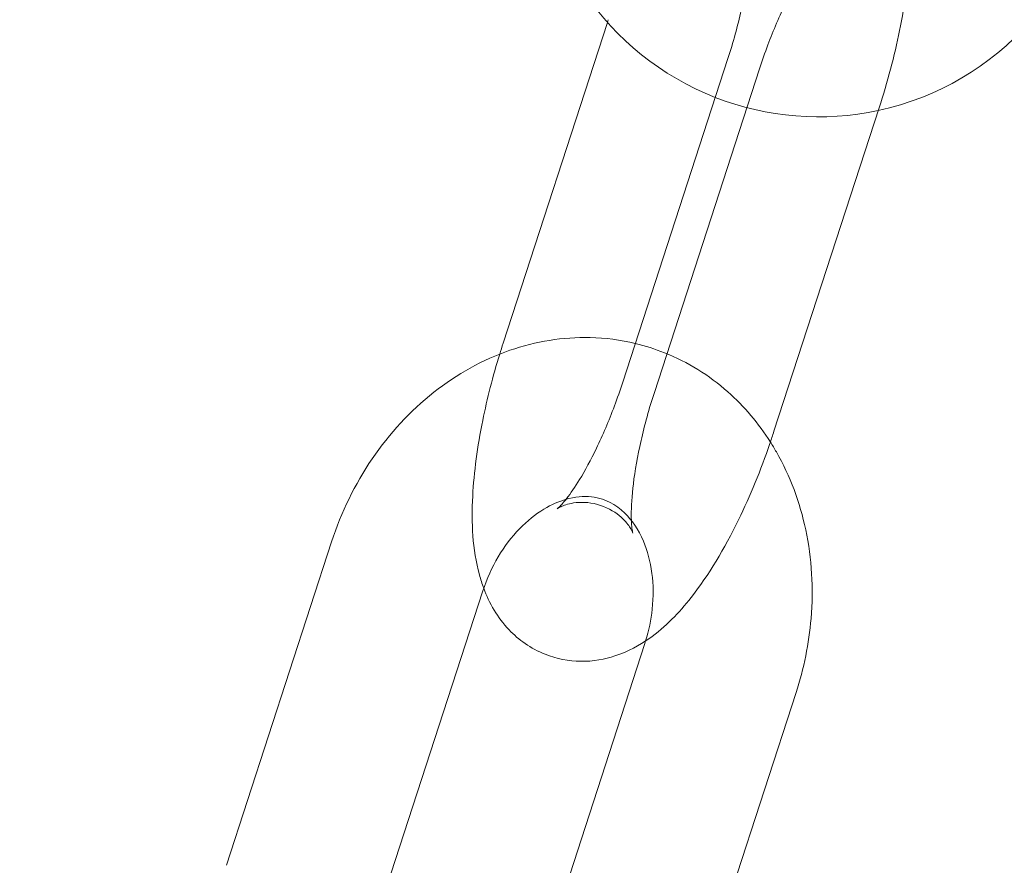
# Model space of a CAD drawing. Units: millimetres. Extents: x 0 to 23420, y -1000 to 12006.
# Drawn here: x 20447 to 20478, y 5465 to 5492 of the extents above; entities that cross this region are included whole.
import ezdxf

# ---------------------------------------------------------------- set-up
doc = ezdxf.new("R2010")
doc.units = ezdxf.units.MM

# ---------------------------------------------------------------- blocks, each defined once
blk = doc.blocks.new('A$C0b3de8f3')
at = {"color": 0, "linetype": 'Continuous', "lineweight": 0}
for p, q in [((-29346.46, 3902.581), (-29346.489, 3902.494)), ((-29346.489, 3902.494), (-29349.767, 3892.405)), ((-29346.005, 3891.183), (-29342.699, 3901.359)), ((-29341.705, 3901.036), (-29345.012, 3890.86)), ((-29341.25, 3889.638), (-29337.943, 3899.814)), ((-29358.465, 3875.99), (-29355.159, 3886.166)), ((-29353.71, 3874.444), (-29350.403, 3884.621)), ((-29345.31, 3882.966), (-29348.386, 3873.499)), ((-29340.555, 3881.421), (-29343.861, 3871.244))]:
    blk.add_line(p, q, dxfattribs=at)
blk.add_circle((-29487.056, 3913.776), 225, dxfattribs=at)
for centre, radius, start, end in [((-29487.056, 3913.776), 245, 17.82571, 342.17429), ((-29339.853, 3908.426), 8.9, 180, 248.6357), ((-29339.853, 3908.426), 8.9, 282.2062, 354.1557), ((-29339.853, 3908.426), 8.9, 248.6357, 282.2062)]:
    blk.add_arc(centre, radius, start, end, dxfattribs=at)
for points, knots in [([(-29337.943, 3899.814), (-29337.681, 3900.62), (-29337.464, 3901.439), (-29337.135, 3903.061), (-29337.025, 3903.86), (-29336.944, 3905.477), (-29336.974, 3906.273), (-29337.296, 3907.457), (-29337.433, 3907.828), (-29337.789, 3908.417), (-29337.942, 3908.627), (-29338.423, 3909.131), (-29338.811, 3909.414), (-29339.622, 3909.737), (-29340.015, 3909.81), (-29340.779, 3909.82), (-29341.144, 3909.75), (-29341.886, 3909.508), (-29342.23, 3909.313), (-29343.007, 3908.766), (-29343.379, 3908.385), (-29343.726, 3907.966)], [4.612319, 4.612319, 4.612319, 4.612319, 4.966641, 4.966641, 5.330982, 5.330982, 5.742114, 5.742114, 5.921617, 5.921617, 6.018178, 6.018178, 6.163013, 6.163013, 6.278994, 6.278994, 6.404313, 6.404313, 6.573897, 6.573897, 6.845784, 6.845784, 6.845784, 6.845784]), ([(-29342.699, 3901.359), (-29342.534, 3901.867), (-29342.391, 3902.381), (-29342.169, 3903.358), (-29342.088, 3903.82), (-29341.991, 3904.613), (-29341.971, 3904.951), (-29341.974, 3905.441), (-29341.991, 3905.614), (-29342.016, 3905.76), (-29342.024, 3905.789), (-29342.024, 3905.789)], [4.612319, 4.612319, 4.612319, 4.612319, 4.89679, 4.89679, 5.175191, 5.175191, 5.432486, 5.432486, 5.648609, 5.648609, 5.76555, 5.76555, 5.76555, 5.76555]), ([(-29342.024, 3905.789), (-29342.024, 3905.789), (-29342.022, 3905.784), (-29342.009, 3905.749), (-29341.984, 3905.685), (-29341.856, 3905.491), (-29341.755, 3905.362), (-29341.422, 3905.09), (-29341.174, 3904.953), (-29340.637, 3904.806), (-29340.361, 3904.804), (-29339.967, 3904.864), (-29339.837, 3904.916), (-29339.684, 3904.989), (-29339.653, 3905.012), (-29339.643, 3905.02), (-29339.67, 3905), (-29339.769, 3904.901), (-29339.851, 3904.81), (-29340.064, 3904.536), (-29340.203, 3904.336), (-29340.52, 3903.818), (-29340.701, 3903.484), (-29341.075, 3902.707), (-29341.267, 3902.256), (-29341.535, 3901.54), (-29341.623, 3901.289), (-29341.705, 3901.036)], [5.76555, 5.76555, 5.76555, 5.76555, 5.812366, 5.812366, 5.941068, 5.941068, 6.063226, 6.063226, 6.197867, 6.197867, 6.337379, 6.337379, 6.468129, 6.468129, 6.589605, 6.589605, 6.724192, 6.724192, 6.889623, 6.889623, 7.096076, 7.096076, 7.341102, 7.341102, 7.612107, 7.612107, 7.753911, 7.753911, 7.753911, 7.753911]), ([(-29355.159, 3886.166), (-29354.858, 3887.09), (-29354.428, 3887.973), (-29353.343, 3889.565), (-29352.69, 3890.276), (-29351.224, 3891.433), (-29350.416, 3891.886), (-29348.745, 3892.464), (-29347.889, 3892.605), (-29346.554, 3892.574), (-29346.076, 3892.512), (-29345.61, 3892.4)], [4.969439, 4.969439, 4.969439, 4.969439, 5.315715, 5.315715, 5.659255, 5.659255, 5.991759, 5.991759, 6.302916, 6.302916, 6.476997, 6.476997, 6.476997, 6.476997]), ([(-29345.61, 3892.4), (-29345.298, 3892.325), (-29344.991, 3892.227), (-29343.964, 3891.817), (-29343.289, 3891.397), (-29342.183, 3890.419), (-29341.733, 3889.884), (-29341.362, 3889.3)], [6.4769975, 6.4769975, 6.4769975, 6.4769975, 6.5934376, 6.5934376, 6.8781805, 6.8781805, 7.1302897, 7.1302897, 7.1302897, 7.1302897]), ([(-29349.874, 3892.065), (-29350.089, 3891.37), (-29350.269, 3890.668), (-29350.575, 3889.158), (-29350.685, 3888.359), (-29350.766, 3886.742), (-29350.736, 3885.946), (-29350.474, 3884.983), (-29350.43, 3884.842), (-29350.377, 3884.7)], [1.520417, 1.520417, 1.520417, 1.520417, 1.825049, 1.825049, 2.189389, 2.189389, 2.600522, 2.600522, 2.669909, 2.669909, 2.669909, 2.669909]), ([(-29348.063, 3887.203), (-29348.063, 3887.203), (-29348.037, 3887.223), (-29347.941, 3887.318), (-29347.859, 3887.409), (-29347.646, 3887.683), (-29347.507, 3887.883), (-29347.19, 3888.401), (-29347.009, 3888.735), (-29346.635, 3889.512), (-29346.443, 3889.963), (-29346.175, 3890.679), (-29346.087, 3890.93), (-29346.005, 3891.183)], [3.459087, 3.459087, 3.459087, 3.459087, 3.582599, 3.582599, 3.74803, 3.74803, 3.954483, 3.954483, 4.19951, 4.19951, 4.470514, 4.470514, 4.612319, 4.612319, 4.612319, 4.612319]), ([(-29345.012, 3890.86), (-29345.176, 3890.352), (-29345.319, 3889.838), (-29345.541, 3888.861), (-29345.622, 3888.399), (-29345.719, 3887.606), (-29345.739, 3887.268), (-29345.736, 3886.778), (-29345.719, 3886.605), (-29345.691, 3886.438), (-29345.679, 3886.411), (-29345.701, 3886.47), (-29345.726, 3886.534), (-29345.854, 3886.728), (-29345.955, 3886.857), (-29346.288, 3887.129), (-29346.536, 3887.266), (-29347.073, 3887.413), (-29347.349, 3887.415), (-29347.743, 3887.355), (-29347.874, 3887.303), (-29348.026, 3887.23), (-29348.057, 3887.207), (-29348.063, 3887.203), (-29348.063, 3887.203), (-29348.063, 3887.203)], [1.470726, 1.470726, 1.470726, 1.470726, 1.755197, 1.755197, 2.033599, 2.033599, 2.290893, 2.290893, 2.507016, 2.507016, 2.670773, 2.670773, 2.799475, 2.799475, 2.921633, 2.921633, 3.056274, 3.056274, 3.195786, 3.195786, 3.326536, 3.326536, 3.448012, 3.448012, 3.459087, 3.459087, 3.459087, 3.459087]), ([(-29350.377, 3884.7), (-29350.293, 3884.474), (-29350.187, 3884.243), (-29349.921, 3883.802), (-29349.768, 3883.592), (-29349.287, 3883.088), (-29348.899, 3882.805), (-29348.088, 3882.482), (-29347.695, 3882.409), (-29346.931, 3882.399), (-29346.566, 3882.469), (-29345.824, 3882.711), (-29345.48, 3882.906), (-29344.644, 3883.494), (-29344.237, 3883.929), (-29343.299, 3885.118), (-29342.811, 3885.94), (-29341.999, 3887.606), (-29341.666, 3888.418), (-29341.335, 3889.38), (-29341.292, 3889.509), (-29341.25, 3889.638)], [2.669909, 2.669909, 2.669909, 2.669909, 2.780025, 2.780025, 2.876585, 2.876585, 3.021421, 3.021421, 3.137402, 3.137402, 3.262721, 3.262721, 3.432304, 3.432304, 3.737944, 3.737944, 4.186091, 4.186091, 4.555617, 4.555617, 4.612319, 4.612319, 4.612319, 4.612319]), ([(-29341.362, 3889.3), (-29341.298, 3889.197), (-29341.235, 3889.093), (-29340.742, 3888.231), (-29340.436, 3887.401), (-29340.061, 3885.633), (-29340.007, 3884.689), (-29340.15, 3882.963), (-29340.309, 3882.178), (-29340.555, 3881.421)], [7.1302897, 7.1302897, 7.1302897, 7.1302897, 7.1744041, 7.1744041, 7.4918042, 7.4918042, 7.8275112, 7.8275112, 8.1110319, 8.1110319, 8.1110319, 8.1110319]), ([(-29350.403, 3884.621), (-29350.281, 3884.997), (-29350.117, 3885.36), (-29349.725, 3886.02), (-29349.498, 3886.318), (-29349.008, 3886.825), (-29348.746, 3887.033), (-29348.247, 3887.335), (-29348.01, 3887.437), (-29347.788, 3887.5)], [4.969439, 4.969439, 4.969439, 4.969439, 5.240566, 5.240566, 5.512099, 5.512099, 5.787022, 5.787022, 6.041644, 6.041644, 6.041644, 6.041644]), ([(-29347.788, 3887.5), (-29347.757, 3887.509), (-29347.727, 3887.517), (-29347.403, 3887.596), (-29347.139, 3887.603), (-29346.548, 3887.504), (-29346.236, 3887.352), (-29345.72, 3886.849), (-29345.513, 3886.554), (-29345.23, 3885.885), (-29345.136, 3885.543), (-29345.042, 3884.816), (-29345.037, 3884.435), (-29345.114, 3883.714), (-29345.183, 3883.375), (-29345.285, 3883.046)], [6.041644, 6.041644, 6.041644, 6.041644, 6.076887, 6.076887, 6.419107, 6.419107, 6.920006, 6.920006, 7.290857, 7.290857, 7.580972, 7.580972, 7.855585, 7.855585, 8.091937, 8.091937, 8.091937, 8.091937])]:
    blk.add_open_spline(points, degree=3, knots=knots, dxfattribs=at)
for points in [[(-29349.767, 3892.405), (-29349.804, 3892.292), (-29349.839, 3892.179), (-29349.874, 3892.065)], [(-29345.285, 3883.046), (-29345.293, 3883.019), (-29345.302, 3882.992), (-29345.31, 3882.966)]]:
    blk.add_open_spline(points, degree=3, dxfattribs=at)

msp = doc.modelspace()

# ---------------------------------------------------------------- block references
msp.add_blockref('A$C0b3de8f3', (49811.671, 1589.229))

doc.saveas('drawing.dxf')
